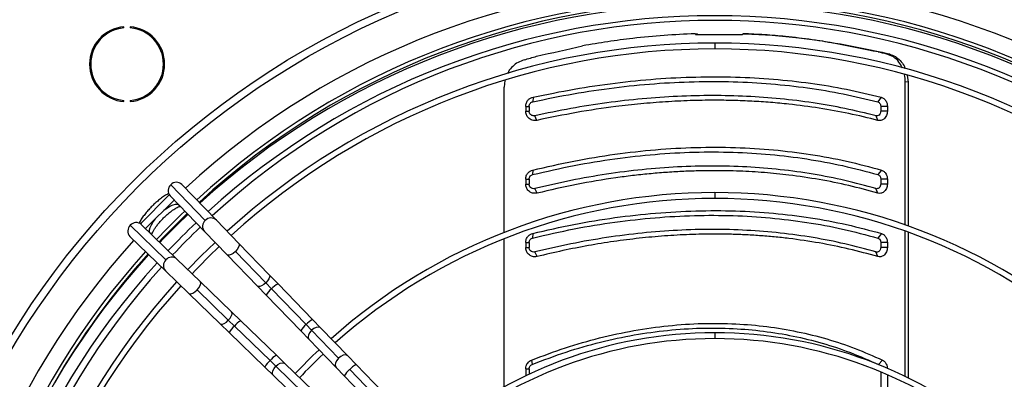
# Model space of a CAD drawing. Units: millimetres. Extents: x 5 to 416, y 3 to 291.
# Drawn here: x 71 to 92, y 257 to 265 of the extents above; entities that cross this region are included whole.
import ezdxf

# ---------------------------------------------------------------- set-up
doc = ezdxf.new("R2010")
doc.units = ezdxf.units.MM

msp = doc.modelspace()

# ---------------------------------------------------------------- linework, layer by layer
at = {"color": 7, "linetype": 'Continuous', "lineweight": 25}
for p, q in [((72.88, 264.542), (72.88, 264.567)), ((73.014, 264.567), (73.014, 264.542)), ((85.044, 264.418), (85.087, 264.418)), ((85.059, 264.401), (86.054, 264.401)), ((86.069, 264.418), (86.111, 264.418)), ((88.14, 264.198), (88.098, 264.198)), ((88.989, 264.029), (88.946, 264.029)), ((89.192, 263.98), (89.132, 263.984)), ((89.565, 263.537), (89.583, 263.39)), ((80.996, 263.421), (80.977, 263.283)), ((80.977, 260.187), (80.977, 263.283)), ((89.523, 260.347), (89.523, 263.394)), ((89.583, 263.39), (89.523, 263.394)), ((89.583, 263.39), (89.583, 260.325)), ((81.593, 263.067), (81.587, 262.969)), ((89.01, 263.067), (88.935, 262.969)), ((72.88, 262.973), (72.88, 262.998)), ((73.014, 262.998), (73.014, 262.973)), ((81.437, 262.872), (81.437, 262.769)), ((81.437, 262.872), (81.51, 262.872)), ((81.51, 262.872), (81.51, 262.769)), ((89.141, 262.872), (89.001, 262.872)), ((89.001, 262.872), (89.001, 262.769)), ((89.141, 262.872), (89.141, 262.769)), ((81.437, 262.769), (81.51, 262.769)), ((81.675, 262.574), (81.63, 262.672)), ((88.94, 262.574), (88.9, 262.672)), ((89.141, 262.769), (89.001, 262.769)), ((81.588, 261.515), (81.585, 261.418)), ((89.014, 261.515), (88.937, 261.418)), ((74.612, 260.443), (73.877, 261.202)), ((74.848, 260.451), (74.114, 261.21)), ((81.437, 261.321), (81.437, 261.218)), ((81.437, 261.321), (81.51, 261.321)), ((81.437, 261.218), (81.51, 261.218)), ((81.51, 261.321), (81.51, 261.218)), ((81.68, 261.023), (81.632, 261.121)), ((88.936, 261.023), (88.898, 261.121)), ((89.141, 261.321), (89.001, 261.321)), ((89.001, 261.321), (89.001, 261.218)), ((89.141, 261.218), (89.001, 261.218)), ((89.141, 261.321), (89.141, 261.218)), ((73.23, 260.371), (73.846, 260.986)), ((73.862, 260.966), (74.597, 260.207)), ((73.34, 260.268), (73.949, 260.877)), ((74.046, 260.775), (74.052, 260.769)), ((74.052, 260.769), (74.069, 260.752)), ((73.015, 260.339), (73.774, 259.604)), ((74.009, 259.62), (73.25, 260.355)), ((75.329, 259.954), (74.848, 260.451)), ((73.007, 260.103), (73.766, 259.368)), ((73.447, 260.164), (73.441, 260.17)), ((73.464, 260.147), (73.447, 260.164)), ((74.597, 260.207), (75.078, 259.71)), ((81.588, 260.165), (81.585, 260.068)), ((89.014, 260.165), (88.937, 260.068)), ((89.523, 257.119), (89.523, 260.214)), ((89.583, 260.193), (89.583, 257.09)), ((75.975, 259.287), (75.329, 259.954)), ((80.977, 256.897), (80.977, 260.053)), ((81.437, 259.971), (81.437, 259.868)), ((81.437, 259.971), (81.51, 259.971)), ((81.437, 259.868), (81.51, 259.868)), ((81.51, 259.971), (81.51, 259.868)), ((89.141, 259.971), (89.001, 259.971)), ((89.001, 259.971), (89.001, 259.868)), ((89.141, 259.868), (89.001, 259.868)), ((89.141, 259.971), (89.141, 259.868)), ((75.078, 259.71), (75.724, 259.043)), ((75.9, 259.113), (75.254, 259.78)), ((81.68, 259.673), (81.632, 259.771)), ((88.936, 259.673), (88.898, 259.771)), ((74.506, 259.139), (74.009, 259.62)), ((73.766, 259.368), (74.263, 258.887)), ((76.162, 259.094), (75.975, 259.287)), ((75.174, 258.493), (74.506, 259.139)), ((75.724, 259.043), (75.91, 258.85)), ((75.9, 259.113), (76.024, 258.985)), ((76.897, 258.334), (76.162, 259.094)), ((74.263, 258.887), (74.93, 258.241)), ((74.436, 258.963), (75.103, 258.317)), ((75.91, 258.85), (76.646, 258.091)), ((76.759, 258.225), (76.024, 258.985)), ((75.366, 258.306), (75.174, 258.493)), ((74.93, 258.241), (75.123, 258.055)), ((75.103, 258.317), (75.232, 258.193)), ((75.232, 258.193), (75.991, 257.457)), ((76.126, 257.571), (75.366, 258.306)), ((76.759, 258.225), (76.877, 258.103)), ((77.074, 258.152), (76.897, 258.334)), ((75.123, 258.055), (75.882, 257.32)), ((76.646, 258.091), (76.822, 257.908)), ((77.452, 257.509), (76.877, 258.103)), ((77.649, 257.558), (77.074, 258.152)), ((76.822, 257.908), (77.397, 257.314)), ((76.308, 257.394), (76.126, 257.571)), ((77.826, 257.375), (77.649, 257.558)), ((75.991, 257.457), (76.113, 257.34)), ((76.902, 256.819), (76.308, 257.394)), ((78.717, 256.454), (77.826, 257.375)), ((81.562, 257.469), (81.572, 257.375)), ((89.036, 257.469), (88.949, 257.375)), ((75.882, 257.32), (76.065, 257.143)), ((76.065, 257.143), (76.659, 256.568)), ((76.113, 257.34), (76.707, 256.765)), ((77.397, 257.314), (77.574, 257.132)), ((77.574, 257.132), (78.466, 256.211)), ((78.579, 256.345), (77.688, 257.266)), ((81.437, 257.283), (81.437, 257.134)), ((81.437, 257.283), (81.51, 257.283)), ((81.51, 257.283), (81.51, 257.168)), ((89.001, 257.218), (89.001, 253.95)), ((89.141, 257.158), (89.141, 253.853))]:
    msp.add_line(p, q, dxfattribs=at)
at = {"color": 8, "linetype": 'Continuous', "lineweight": 25}
for p, q in [((85.465, 264.22), (85.465, 264.095)), ((85.465, 261.036), (85.465, 260.911)), ((74.046, 260.775), (74.036, 260.787)), ((74.052, 260.769), (74.043, 260.779)), ((73.441, 260.17), (73.43, 260.181)), ((73.447, 260.164), (73.437, 260.174)), ((85.465, 258.051), (85.465, 257.926))]:
    msp.add_line(p, q, dxfattribs=at)
at = {"color": 8, "linetype": 'Continuous', "lineweight": 25, "flags": 128}
for points in [[(73.726, 260.654), (73.739, 260.665), (73.805, 260.714), (73.869, 260.752), (73.928, 260.778), (73.978, 260.791), (74.018, 260.79), (74.046, 260.775)], [(73.441, 260.17), (73.426, 260.199), (73.425, 260.239), (73.438, 260.289), (73.464, 260.347), (73.503, 260.411), (73.552, 260.478), (73.562, 260.491)], [(75.329, 259.954), (75.336, 259.943), (75.337, 259.912), (75.323, 259.871), (75.294, 259.825), (75.254, 259.78)], [(75.254, 259.78), (75.208, 259.742), (75.161, 259.714), (75.12, 259.701), (75.088, 259.703), (75.078, 259.71)], [(75.975, 259.287), (75.984, 259.27), (75.982, 259.238), (75.966, 259.199), (75.938, 259.155), (75.9, 259.113)], [(74.436, 258.963), (74.475, 259.009), (74.502, 259.056), (74.516, 259.097), (74.513, 259.128), (74.506, 259.139)], [(75.9, 259.113), (75.856, 259.076), (75.812, 259.049), (75.772, 259.035), (75.74, 259.034), (75.724, 259.043)], [(74.263, 258.887), (74.274, 258.881), (74.305, 258.879), (74.346, 258.894), (74.391, 258.923), (74.436, 258.963)], [(75.103, 258.317), (75.14, 258.361), (75.167, 258.405), (75.182, 258.445), (75.182, 258.477), (75.174, 258.493)], [(74.93, 258.241), (74.946, 258.233), (74.978, 258.234), (75.018, 258.25), (75.061, 258.279), (75.103, 258.317)], [(76.877, 258.103), (76.838, 258.057), (76.813, 258.008), (76.804, 257.961), (76.812, 257.923), (76.822, 257.908)], [(77.074, 258.152), (77.06, 258.163), (77.021, 258.172), (76.974, 258.164), (76.924, 258.141), (76.877, 258.103)], [(77.649, 257.558), (77.635, 257.569), (77.596, 257.578), (77.549, 257.571), (77.499, 257.547), (77.452, 257.509)], [(76.113, 257.34), (76.159, 257.378), (76.209, 257.404), (76.255, 257.413), (76.294, 257.405), (76.308, 257.394)], [(77.452, 257.509), (77.413, 257.463), (77.388, 257.414), (77.379, 257.367), (77.387, 257.329), (77.397, 257.314)], [(76.065, 257.143), (76.054, 257.157), (76.044, 257.195), (76.052, 257.242), (76.076, 257.292), (76.113, 257.34)]]:
    msp.add_lwpolyline(points, dxfattribs=at)
at = {"color": 7, "linetype": 'Continuous', "lineweight": 25, "flags": 128}
msp.add_lwpolyline([(74.821, 259.976), (74.527, 259.689), (74.241, 259.396)], dxfattribs=at)
at = {"color": 7, "linetype": 'Continuous', "lineweight": 25}
for radius in [17.55, 17.39]:
    msp.add_circle((85.465, 248.851), radius, dxfattribs=at)
at = {"color": 8, "linetype": 'Continuous', "lineweight": 25}
for centre, radius, start, end in [((85.465, 248.851), 16.674, 47.4407, 132.5593), ((74.734, 260.328), 0.167, 46.9376, 136.8301), ((74.721, 260.317), 0.166, 130.8469, 221.6658), ((85.465, 248.851), 16.674, 137.9268, 180), ((73.899, 259.496), 0.166, 48.3342, 139.1531), ((73.888, 259.482), 0.167, 133.1699, 223.0624), ((76.36, 258.702), 0.439, 116.7961, 139.9016), ((76.242, 258.686), 0.37, 126.0404, 153.5424), ((75.515, 257.857), 0.439, 130.0984, 153.2039), ((75.531, 257.975), 0.37, 116.4576, 143.9596), ((76.997, 257.909), 0.396, 126.9687, 152.614), ((77.11, 257.924), 0.462, 117.3799, 139.3178), ((76.308, 257.219), 0.396, 117.386, 143.0313), ((76.293, 257.107), 0.462, 130.6822, 152.6201), ((78.024, 256.983), 0.439, 116.7961, 139.9016), ((77.905, 256.967), 0.37, 126.0404, 153.5424)]:
    msp.add_arc(centre, radius, start, end, dxfattribs=at)
at = {"color": 7, "linetype": 'Continuous', "lineweight": 25}
for centre, radius, start, end in [((85.465, 248.851), 16.325, 47.473, 132.527), ((85.465, 248.851), 16.25, 47.4801, 132.5199), ((85.465, 248.751), 16.3, 90, 132.28), ((85.465, 248.751), 16.3, 47.72, 90), ((85.465, 248.751), 16.05, 90, 132.2521), ((85.465, 248.851), 15.85, 47.5193, 132.4807), ((85.465, 248.751), 16.05, 47.7479, 90), ((72.947, 263.77), 0.8, 94.7802, 265.2198), ((72.947, 263.77), 0.775, 94.9342, 265.0658), ((72.947, 263.77), 0.8, 274.7802, 85.2198), ((72.947, 263.77), 0.775, 274.9342, 85.0658), ((85.465, 248.751), 15.469, 90, 132.1838), ((85.465, 248.751), 15.344, 90, 132.1684), ((85.465, 248.751), 15.469, 47.8162, 90), ((85.465, 248.751), 15.344, 47.8316, 90), ((27.3, 453.254), 196.968, 285.94357, 286.02321), ((51.341, 107.651), 160.836, 76.41013, 76.47824), ((51.208, 106.86), 161.646, 76.40952, 76.4835), ((73.986, 261.077), 0.166, 130.8469, 221.6658), ((73.999, 261.088), 0.167, 46.9376, 136.8301), ((85.465, 248.751), 12.285, 90, 131.6947), ((85.465, 248.751), 12.16, 90, 131.6702), ((85.465, 248.751), 12.285, 48.3053, 90), ((85.465, 248.751), 12.16, 48.3298, 90), ((85.465, 248.851), 16.325, 133.7556, 136.7407), ((85.465, 248.851), 16.25, 133.7541, 136.7445), ((85.465, 248.751), 16.3, 133.5106, 136.4894), ((73.129, 260.217), 0.167, 133.1699, 223.0624), ((73.14, 260.231), 0.166, 48.3342, 139.1531), ((85.465, 248.751), 16.05, 133.5019, 136.4981), ((85.465, 248.851), 15.85, 133.7461, 136.765), ((85.465, 248.751), 15.344, 133.4757, 136.5243), ((85.465, 248.851), 16.325, 137.9695, 180), ((85.465, 248.751), 16.3, 137.72, 180), ((85.465, 248.851), 16.25, 137.9789, 149.9601), ((85.465, 248.751), 16.05, 137.7479, 222.2521), ((85.465, 248.851), 15.85, 138.0307, 180), ((85.465, 248.751), 15.469, 137.8162, 222.1838), ((85.465, 248.751), 15.344, 137.8316, 222.1684), ((85.465, 248.751), 9.3, 90, 130.9316), ((85.465, 248.751), 9.3, 49.0684, 90), ((85.465, 248.751), 9.175, 90, 130.8888), ((85.465, 248.751), 9.175, 49.1112, 90), ((85.465, 248.751), 12.285, 133.3277, 136.6723), ((85.465, 248.751), 12.16, 133.3201, 136.6799)]:
    msp.add_arc(centre, radius, start, end, dxfattribs=at)
for centre, major_axis, ratio, start_param, end_param in [((75.736, 264.824), (22.996, 4.635), 0.089598, 4.955188, 4.999575), ((75.736, 264.703), (22.999, -3.516), 0.06933, 0.969588, 1.013975), ((75.736, 264.703), (23.099, -3.532), 0.06933, 0.970356, 1.014546)]:
    msp.add_ellipse(centre, major_axis=major_axis, ratio=ratio, start_param=start_param, end_param=end_param, dxfattribs=at)
for points, knots in [([(85.044, 264.418), (84.825, 264.408), (84.386, 264.388), (83.765, 264.327), (83.185, 264.252), (82.828, 264.191), (82.648, 264.161)], [0, 0, 0, 0, 0.277887, 0.55703, 0.777725, 1, 1, 1, 1]), ([(85.044, 264.418), (85.047, 264.415), (85.052, 264.409), (85.057, 264.404), (85.059, 264.401)], [0, 0, 0, 0, 0.56, 1, 1, 1, 1]), ([(85.087, 264.418), (85.09, 264.415), (85.094, 264.409), (85.099, 264.404), (85.102, 264.401)], [0, 0, 0, 0, 0.56, 1, 1, 1, 1]), ([(86.054, 264.401), (86.057, 264.404), (86.062, 264.41), (86.066, 264.415), (86.069, 264.418)], [0, 0, 0, 0, 0.56, 1, 1, 1, 1]), ([(88.098, 264.198), (87.913, 264.23), (87.544, 264.294), (87.016, 264.356), (86.525, 264.398), (86.221, 264.411), (86.069, 264.418)], [0, 0, 0, 0, 0.282345, 0.562545, 0.781599, 1, 1, 1, 1]), ([(86.111, 264.418), (86.304, 264.409), (86.692, 264.391), (87.221, 264.339), (87.705, 264.275), (87.995, 264.224), (88.14, 264.198)], [0, 0, 0, 0, 0.278064, 0.557315, 0.777958, 1, 1, 1, 1]), ([(81.405, 263.863), (81.36, 263.846), (81.271, 263.814), (81.159, 263.724), (81.082, 263.641), (81.058, 263.583), (81.052, 263.569)], [0, 0, 0, 0, 0.302929, 0.605964, 0.909116, 1, 1, 1, 1]), ([(89.461, 263.69), (89.438, 263.733), (89.388, 263.826), (89.274, 263.933), (89.179, 263.967), (89.132, 263.984)], [0, 0, 0, 0, 0.297437, 0.648751, 1, 1, 1, 1]), ([(89.192, 263.98), (89.233, 263.966), (89.314, 263.939), (89.417, 263.85), (89.489, 263.762), (89.513, 263.695), (89.52, 263.676)], [0, 0, 0, 0, 0.2933418, 0.5867165, 0.8801293, 1, 1, 1, 1]), ([(81.593, 263.067), (81.886, 263.127), (82.471, 263.247), (83.345, 263.375), (84.211, 263.462), (85.067, 263.504), (85.903, 263.502), (86.717, 263.458), (87.506, 263.37), (88.274, 263.244), (88.765, 263.126), (89.01, 263.067)], [0, 0, 0, 0, 0.112005, 0.223992, 0.336, 0.448, 0.559997, 0.67, 0.780007, 0.889995, 1, 1, 1, 1]), ([(89.523, 263.394), (89.523, 263.447), (89.523, 263.501), (89.507, 263.55), (89.506, 263.551)], [0, 0, 0, 0, 0.97379, 1, 1, 1, 1]), ([(81.587, 262.969), (81.877, 263.029), (82.457, 263.149), (83.322, 263.275), (84.181, 263.362), (85.028, 263.404), (85.856, 263.402), (86.663, 263.358), (87.445, 263.271), (88.206, 263.146), (88.692, 263.028), (88.935, 262.969)], [0, 0, 0, 0, 0.1120045, 0.2239908, 0.335999, 0.4479994, 0.559997, 0.6700005, 0.7800075, 0.8899951, 1, 1, 1, 1]), ([(81.437, 262.872), (81.44, 262.897), (81.446, 262.948), (81.485, 263.008), (81.536, 263.05), (81.574, 263.061), (81.593, 263.067)], [0, 0, 0, 0, 0.276275, 0.555066, 0.776196, 1, 1, 1, 1]), ([(88.9, 262.672), (88.68, 262.725), (88.242, 262.832), (87.56, 262.951), (86.862, 263.038), (86.146, 263.09), (85.416, 263.107), (84.674, 263.09), (83.922, 263.038), (83.163, 262.951), (82.399, 262.832), (81.886, 262.725), (81.63, 262.672)], [0, 0, 0, 0, 0.100389, 0.200152, 0.300009, 0.400085, 0.499999, 0.599915, 0.699991, 0.799847, 0.899611, 1, 1, 1, 1]), ([(89.01, 263.067), (89.03, 263.059), (89.071, 263.043), (89.112, 262.99), (89.137, 262.931), (89.14, 262.892), (89.141, 262.872)], [0, 0, 0, 0, 0.2837655, 0.5642622, 0.7825396, 1, 1, 1, 1]), ([(81.51, 262.872), (81.511, 262.884), (81.514, 262.91), (81.534, 262.94), (81.559, 262.961), (81.578, 262.966), (81.587, 262.969)], [0, 0, 0, 0, 0.2708679, 0.5562834, 0.7783839, 1, 1, 1, 1]), ([(88.94, 262.574), (88.735, 262.624), (88.327, 262.724), (87.692, 262.837), (87.196, 262.903), (86.848, 262.938), (86.652, 262.955), (86.455, 262.969), (86.258, 262.981), (86.059, 262.99), (85.859, 262.997), (85.658, 263.001), (85.438, 263.002), (85.199, 263), (84.939, 262.994), (84.679, 262.983), (84.417, 262.968), (84.153, 262.949), (83.888, 262.926), (83.623, 262.898), (83.169, 262.844), (82.52, 262.749), (81.958, 262.632), (81.675, 262.574)], [0, 0, 0, 0, 0.09371, 0.186868, 0.279942, 0.30751, 0.335053, 0.362575, 0.390079, 0.41757, 0.445052, 0.472528, 0.500001, 0.534967, 0.569938, 0.604923, 0.639928, 0.674962, 0.710032, 0.745146, 0.779976, 0.889621, 1, 1, 1, 1]), ([(88.935, 262.969), (88.945, 262.965), (88.966, 262.957), (88.987, 262.931), (88.999, 262.901), (89, 262.881), (89.001, 262.872)], [0, 0, 0, 0, 0.281779, 0.570869, 0.787036, 1, 1, 1, 1]), ([(81.675, 262.574), (81.642, 262.572), (81.576, 262.567), (81.495, 262.619), (81.446, 262.691), (81.44, 262.743), (81.437, 262.769)], [0, 0, 0, 0, 0.2826096, 0.563176, 0.7823627, 1, 1, 1, 1]), ([(81.63, 262.672), (81.618, 262.67), (81.596, 262.668), (81.564, 262.678), (81.536, 262.699), (81.514, 262.73), (81.511, 262.756), (81.51, 262.769)], [0, 0, 0, 0, 0.1932, 0.381159, 0.568002, 0.783344, 1, 1, 1, 1]), ([(89.001, 262.769), (88.999, 262.753), (88.995, 262.72), (88.967, 262.685), (88.933, 262.668), (88.911, 262.67), (88.9, 262.672)], [0, 0, 0, 0, 0.274572, 0.551268, 0.77269, 1, 1, 1, 1]), ([(89.141, 262.769), (89.137, 262.736), (89.129, 262.669), (89.073, 262.6), (89.006, 262.566), (88.962, 262.571), (88.94, 262.574)], [0, 0, 0, 0, 0.276087, 0.555153, 0.777027, 1, 1, 1, 1]), ([(81.588, 261.515), (81.88, 261.582), (82.465, 261.717), (83.339, 261.859), (84.207, 261.957), (85.065, 262.004), (85.904, 262.003), (86.72, 261.953), (87.511, 261.855), (88.279, 261.713), (88.769, 261.581), (89.014, 261.515)], [0, 0, 0, 0, 0.112009, 0.223995, 0.335997, 0.447992, 0.560007, 0.670002, 0.780004, 0.88999, 1, 1, 1, 1]), ([(81.585, 261.418), (81.88, 261.486), (82.466, 261.621), (83.337, 261.763), (84.192, 261.858), (85.032, 261.904), (85.852, 261.903), (86.651, 261.854), (87.431, 261.758), (88.198, 261.618), (88.69, 261.485), (88.937, 261.418)], [0, 0, 0, 0, 0.11431, 0.226872, 0.338185, 0.448767, 0.559115, 0.667753, 0.777122, 0.887714, 1, 1, 1, 1]), ([(88.898, 261.121), (88.679, 261.181), (88.243, 261.3), (87.561, 261.433), (86.863, 261.53), (86.147, 261.588), (85.416, 261.608), (84.673, 261.588), (83.921, 261.53), (83.162, 261.433), (82.398, 261.3), (81.888, 261.181), (81.632, 261.121)], [0, 0, 0, 0, 0.100372, 0.200119, 0.299992, 0.400071, 0.499999, 0.599929, 0.700007, 0.79988, 0.899628, 1, 1, 1, 1]), ([(81.437, 261.321), (81.44, 261.346), (81.445, 261.395), (81.484, 261.455), (81.533, 261.496), (81.57, 261.509), (81.588, 261.515)], [0, 0, 0, 0, 0.276337, 0.555123, 0.776229, 1, 1, 1, 1]), ([(81.51, 261.321), (81.511, 261.333), (81.513, 261.358), (81.533, 261.388), (81.558, 261.409), (81.576, 261.415), (81.585, 261.418)], [0, 0, 0, 0, 0.270696, 0.556971, 0.778692, 1, 1, 1, 1]), ([(88.936, 261.023), (88.732, 261.079), (88.325, 261.191), (87.692, 261.317), (87.176, 261.394), (86.783, 261.437), (86.522, 261.461), (86.258, 261.479), (85.993, 261.492), (85.726, 261.5), (85.432, 261.503), (85.112, 261.499), (84.765, 261.486), (84.416, 261.465), (84.064, 261.435), (83.712, 261.398), (83.198, 261.33), (82.521, 261.219), (81.961, 261.089), (81.68, 261.023)], [0, 0, 0, 0, 0.093695, 0.186837, 0.279925, 0.31668, 0.353391, 0.390067, 0.42672, 0.463361, 0.500002, 0.546635, 0.593274, 0.639942, 0.686662, 0.733457, 0.780008, 0.889641, 1, 1, 1, 1]), ([(88.937, 261.418), (88.947, 261.414), (88.967, 261.405), (88.987, 261.379), (88.999, 261.349), (89, 261.33), (89.001, 261.321)], [0, 0, 0, 0, 0.281393, 0.571306, 0.787187, 1, 1, 1, 1]), ([(89.014, 261.515), (89.034, 261.507), (89.073, 261.49), (89.113, 261.437), (89.137, 261.379), (89.14, 261.34), (89.141, 261.321)], [0, 0, 0, 0, 0.2837453, 0.5642156, 0.7825023, 1, 1, 1, 1]), ([(81.68, 261.023), (81.647, 261.02), (81.58, 261.014), (81.497, 261.066), (81.446, 261.138), (81.44, 261.191), (81.437, 261.218)], [0, 0, 0, 0, 0.2825768, 0.5631785, 0.782381, 1, 1, 1, 1]), ([(81.632, 261.121), (81.616, 261.119), (81.583, 261.116), (81.541, 261.141), (81.514, 261.177), (81.511, 261.204), (81.51, 261.218)], [0, 0, 0, 0, 0.2734602, 0.5588435, 0.7788334, 1, 1, 1, 1]), ([(89.001, 261.218), (88.999, 261.201), (88.995, 261.167), (88.966, 261.132), (88.931, 261.116), (88.909, 261.119), (88.898, 261.121)], [0, 0, 0, 0, 0.274579, 0.551288, 0.772702, 1, 1, 1, 1]), ([(89.141, 261.218), (89.137, 261.184), (89.128, 261.116), (89.071, 261.047), (89.002, 261.014), (88.958, 261.02), (88.936, 261.023)], [0, 0, 0, 0, 0.276037, 0.555122, 0.777036, 1, 1, 1, 1]), ([(73.831, 261.016), (73.809, 261.004), (73.759, 260.976), (73.681, 260.922), (73.599, 260.858), (73.519, 260.787), (73.442, 260.711), (73.371, 260.632), (73.306, 260.551), (73.249, 260.469), (73.213, 260.414), (73.2, 260.387), (73.2, 260.386)], [0, 0, 0, 0, 0.093534, 0.209533, 0.323018, 0.435097, 0.546558, 0.658029, 0.769935, 0.882946, 0.997991, 1, 1, 1, 1]), ([(73.473, 260.139), (73.473, 260.139), (73.474, 260.146), (73.483, 260.17), (73.503, 260.211), (73.532, 260.263), (73.572, 260.322), (73.621, 260.385), (73.677, 260.449), (73.738, 260.512), (73.803, 260.572), (73.868, 260.625), (73.931, 260.67), (73.989, 260.705), (74.036, 260.729), (74.066, 260.741), (74.076, 260.743), (74.078, 260.743)], [0, 0, 0, 0, 0.000869, 0.063953, 0.132052, 0.204642, 0.280707, 0.359199, 0.439234, 0.520115, 0.601267, 0.682043, 0.761846, 0.839998, 0.915655, 0.980391, 1, 1, 1, 1]), ([(81.585, 260.068), (81.88, 260.136), (82.466, 260.271), (83.337, 260.413), (84.192, 260.508), (85.032, 260.554), (85.852, 260.553), (86.651, 260.504), (87.431, 260.408), (88.198, 260.268), (88.69, 260.135), (88.937, 260.068)], [0, 0, 0, 0, 0.11431, 0.226872, 0.338185, 0.448767, 0.559115, 0.667753, 0.777122, 0.887714, 1, 1, 1, 1]), ([(81.588, 260.165), (81.88, 260.232), (82.465, 260.367), (83.339, 260.509), (84.207, 260.607), (85.065, 260.654), (85.904, 260.653), (86.72, 260.603), (87.511, 260.505), (88.279, 260.363), (88.769, 260.231), (89.014, 260.165)], [0, 0, 0, 0, 0.112009, 0.223995, 0.335997, 0.447992, 0.560007, 0.670002, 0.780004, 0.88999, 1, 1, 1, 1]), ([(81.437, 259.971), (81.44, 259.996), (81.445, 260.045), (81.484, 260.105), (81.533, 260.146), (81.57, 260.159), (81.588, 260.165)], [0, 0, 0, 0, 0.276337, 0.555123, 0.776229, 1, 1, 1, 1]), ([(81.51, 259.971), (81.511, 259.983), (81.513, 260.008), (81.533, 260.038), (81.558, 260.059), (81.576, 260.065), (81.585, 260.068)], [0, 0, 0, 0, 0.270696, 0.556971, 0.778692, 1, 1, 1, 1]), ([(88.898, 259.771), (88.679, 259.831), (88.243, 259.95), (87.561, 260.083), (86.863, 260.18), (86.147, 260.238), (85.416, 260.258), (84.673, 260.238), (83.921, 260.18), (83.162, 260.083), (82.398, 259.95), (81.888, 259.831), (81.632, 259.771)], [0, 0, 0, 0, 0.100372, 0.200119, 0.299992, 0.400071, 0.499999, 0.599929, 0.700007, 0.799881, 0.899628, 1, 1, 1, 1]), ([(88.936, 259.673), (88.732, 259.729), (88.325, 259.841), (87.692, 259.967), (87.159, 260.047), (86.731, 260.093), (86.417, 260.119), (86.099, 260.138), (85.779, 260.149), (85.39, 260.153), (84.929, 260.145), (84.395, 260.115), (83.856, 260.066), (83.315, 259.997), (82.773, 259.909), (82.227, 259.803), (81.863, 259.717), (81.68, 259.673)], [0, 0, 0, 0, 0.093694, 0.186835, 0.279923, 0.324023, 0.368061, 0.412057, 0.456029, 0.499997, 0.571371, 0.642788, 0.71433, 0.785671, 0.856818, 0.928235, 1, 1, 1, 1]), ([(88.937, 260.068), (88.947, 260.064), (88.967, 260.055), (88.987, 260.029), (88.999, 259.999), (89, 259.98), (89.001, 259.971)], [0, 0, 0, 0, 0.2813933, 0.5713061, 0.7871867, 1, 1, 1, 1]), ([(89.014, 260.165), (89.034, 260.157), (89.073, 260.14), (89.113, 260.087), (89.137, 260.029), (89.14, 259.99), (89.141, 259.971)], [0, 0, 0, 0, 0.283745, 0.564216, 0.782502, 1, 1, 1, 1]), ([(81.68, 259.673), (81.647, 259.67), (81.58, 259.664), (81.497, 259.716), (81.446, 259.788), (81.44, 259.841), (81.437, 259.868)], [0, 0, 0, 0, 0.282577, 0.563179, 0.782381, 1, 1, 1, 1]), ([(81.632, 259.771), (81.616, 259.769), (81.583, 259.766), (81.541, 259.791), (81.514, 259.827), (81.511, 259.854), (81.51, 259.868)], [0, 0, 0, 0, 0.27346, 0.558843, 0.778833, 1, 1, 1, 1]), ([(89.001, 259.868), (88.999, 259.851), (88.995, 259.817), (88.966, 259.782), (88.931, 259.766), (88.909, 259.769), (88.898, 259.771)], [0, 0, 0, 0, 0.274579, 0.551288, 0.772702, 1, 1, 1, 1]), ([(89.141, 259.868), (89.137, 259.834), (89.128, 259.766), (89.071, 259.697), (89.002, 259.664), (88.958, 259.67), (88.936, 259.673)], [0, 0, 0, 0, 0.276037, 0.555122, 0.777036, 1, 1, 1, 1]), ([(81.562, 257.469), (81.801, 257.559), (82.28, 257.741), (83.01, 257.948), (83.743, 258.107), (84.475, 258.209), (85.201, 258.257), (85.904, 258.249), (86.58, 258.19), (87.226, 258.082), (87.853, 257.926), (88.46, 257.726), (88.844, 257.554), (89.036, 257.469)], [0, 0, 0, 0, 0.093363, 0.186729, 0.280061, 0.373371, 0.466675, 0.559969, 0.647947, 0.735927, 0.823937, 0.911971, 1, 1, 1, 1]), ([(81.572, 257.375), (81.814, 257.467), (82.295, 257.65), (83.024, 257.857), (83.746, 258.012), (84.461, 258.111), (85.166, 258.157), (85.849, 258.149), (86.506, 258.092), (87.139, 257.988), (87.76, 257.835), (88.367, 257.636), (88.754, 257.463), (88.949, 257.375)], [0, 0, 0, 0, 0.09584, 0.190182, 0.283309, 0.375554, 0.467291, 0.558874, 0.645464, 0.732576, 0.820527, 0.909592, 1, 1, 1, 1]), ([(81.437, 257.283), (81.439, 257.305), (81.444, 257.35), (81.475, 257.405), (81.515, 257.446), (81.546, 257.461), (81.562, 257.469)], [0, 0, 0, 0, 0.277797, 0.556455, 0.777982, 1, 1, 1, 1]), ([(81.51, 257.283), (81.511, 257.294), (81.513, 257.317), (81.529, 257.344), (81.549, 257.364), (81.564, 257.372), (81.572, 257.375)], [0, 0, 0, 0, 0.286198, 0.568538, 0.786488, 1, 1, 1, 1]), ([(89.036, 257.469), (89.053, 257.458), (89.086, 257.438), (89.119, 257.388), (89.138, 257.335), (89.14, 257.3), (89.141, 257.283)], [0, 0, 0, 0, 0.282121, 0.562678, 0.781464, 1, 1, 1, 1])]:
    msp.add_open_spline(points, degree=3, knots=knots, dxfattribs=at)

doc.saveas('drawing.dxf')
